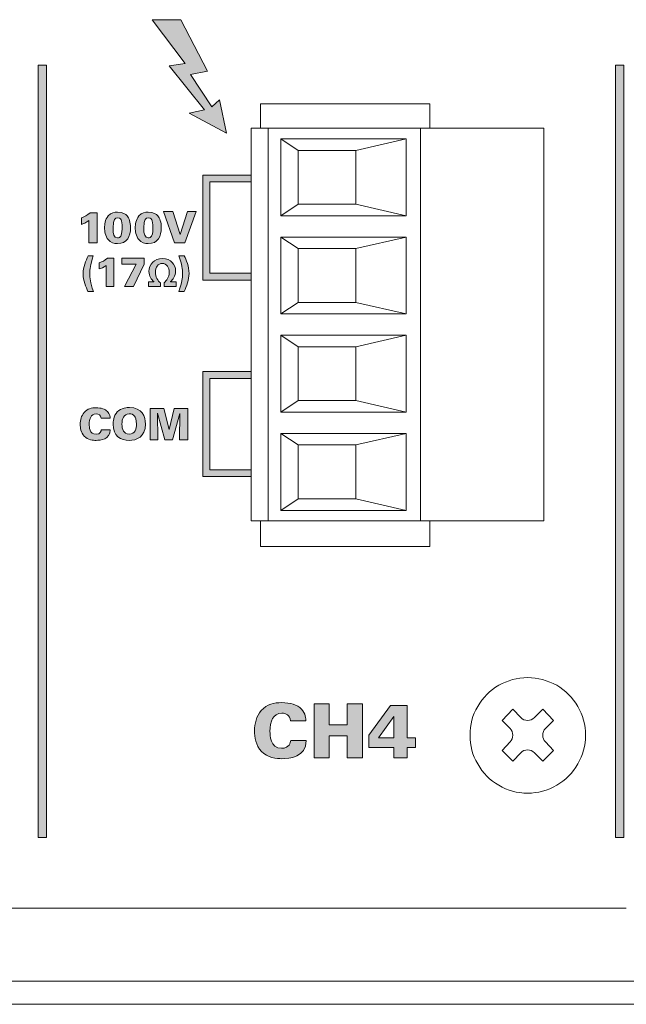
# Model space of a CAD drawing. Units: millimetres. Extents: x 0 to 482, y 0 to 238.
# Drawn here: x 70 to 102, y 0 to 51 of the extents above; entities that cross this region are included whole.
import ezdxf

# ---------------------------------------------------------------- set-up
doc = ezdxf.new("R2010")
doc.units = ezdxf.units.MM
doc.layers.add('Visible (ISO)', color=7, linetype='Continuous', lineweight=15)

msp = doc.modelspace()

# ---------------------------------------------------------------- hatches: boundary and pattern name
at = {"layer": 'Visible (ISO)', "true_color": 0xbbbaba}
h = msp.add_hatch(color=9, dxfattribs=at)
h.dxf.hatch_style = 1
h.paths.add_polyline_path([(78.788, 48.968), (77.068, 51.244), (78.559, 51.244), (79.953, 48.575), (79.074, 48.393), (80.17, 46.715), (80.567, 47.078), (80.931, 45.354), (79.004, 46.386), (79.8, 46.564), (77.955, 48.848)])
h = msp.add_hatch(color=9, dxfattribs=at)
h.dxf.hatch_style = 1
h.paths.add_polyline_path([(71.58, 48.888), (71.15, 48.888), (71.15, 8.759), (71.58, 8.759)])
h = msp.add_hatch(color=9, dxfattribs=at)
h.dxf.hatch_style = 1
h.paths.add_polyline_path([(101.58, 48.888), (101.15, 48.888), (101.15, 8.759), (101.58, 8.759)])
h = msp.add_hatch(color=9, dxfattribs=at)
h.dxf.hatch_style = 1
h.paths.add_polyline_path([(79.713, 37.717), (82.222, 37.717), (82.222, 38.07), (80.066, 38.07), (80.066, 42.817), (82.222, 42.817), (82.222, 43.17), (79.713, 43.17)])
h = msp.add_hatch(color=9, dxfattribs=at)
h.dxf.hatch_style = 1
edge = h.paths.add_edge_path()
edge.add_spline(control_points=[(73.396, 40.613), (73.396, 40.613), (73.396, 40.96), (73.396, 40.96)], knot_values=[1, 1, 1, 1, 2, 2, 2, 2], degree=3, periodic=0)
edge.add_spline(control_points=[(73.396, 40.96), (73.576, 41.017), (73.68, 41.066), (73.847, 41.211)], knot_values=[2, 2, 2, 2, 3, 3, 3, 3], degree=3, periodic=0)
edge.add_spline(control_points=[(73.847, 41.211), (73.847, 41.211), (74.212, 41.211), (74.212, 41.211)], knot_values=[3, 3, 3, 3, 4, 4, 4, 4], degree=3, periodic=0)
edge.add_spline(control_points=[(74.212, 41.211), (74.212, 41.211), (74.212, 39.645), (74.212, 39.645)], knot_values=[4, 4, 4, 4, 5, 5, 5, 5], degree=3, periodic=0)
edge.add_spline(control_points=[(74.212, 39.645), (74.212, 39.645), (73.777, 39.645), (73.777, 39.645)], knot_values=[5, 5, 5, 5, 6, 6, 6, 6], degree=3, periodic=0)
edge.add_spline(control_points=[(73.777, 39.645), (73.777, 39.645), (73.777, 40.807), (73.777, 40.807)], knot_values=[6, 6, 6, 6, 7, 7, 7, 7], degree=3, periodic=0)
edge.add_spline(control_points=[(73.777, 40.807), (73.657, 40.707), (73.47, 40.633), (73.396, 40.613)], knot_values=[0, 0, 0, 0, 1, 1, 1, 1], degree=3, periodic=0)
h = msp.add_hatch(color=9, dxfattribs=at)
h.dxf.hatch_style = 1
edge = h.paths.add_edge_path(flags=16)
edge.add_spline(control_points=[(75.477, 40.796), (75.461, 40.852), (75.425, 40.956), (75.28, 40.956), (75.154, 40.956), (75.043, 40.902), (75.043, 40.428), (75.043, 40.094), (75.089, 39.911), (75.274, 39.911)], knot_values=[3, 3, 3, 3, 4, 4, 4, 5, 5, 5, 6, 6, 6, 6], degree=3, periodic=0)
edge.add_spline(control_points=[(75.274, 39.911), (75.343, 39.911), (75.414, 39.945), (75.448, 40.004)], knot_values=[0, 0, 0, 0, 1, 1, 1, 1], degree=3, periodic=0)
edge.add_spline(control_points=[(75.448, 40.004), (75.515, 40.126), (75.515, 40.385), (75.515, 40.419), (75.515, 40.498), (75.508, 40.68), (75.477, 40.796)], knot_values=[1, 1, 1, 1, 2, 2, 2, 3, 3, 3, 3], degree=3, periodic=0)
edge = h.paths.add_edge_path()
edge.add_spline(control_points=[(74.798, 39.803), (74.626, 39.999), (74.601, 40.279), (74.601, 40.435), (74.601, 40.583), (74.626, 40.859), (74.788, 41.053)], knot_values=[5, 5, 5, 5, 6, 6, 6, 7, 7, 7, 7], degree=3, periodic=0)
edge.add_spline(control_points=[(74.788, 41.053), (74.926, 41.22), (75.127, 41.254), (75.269, 41.254), (75.567, 41.254), (75.7, 41.137), (75.768, 41.051)], knot_values=[0, 0, 0, 0, 1, 1, 1, 2, 2, 2, 2], degree=3, periodic=0)
edge.add_spline(control_points=[(75.768, 41.051), (75.872, 40.926), (75.953, 40.749), (75.953, 40.437), (75.953, 39.988), (75.777, 39.613), (75.276, 39.613), (75.095, 39.613), (74.915, 39.668), (74.798, 39.803)], knot_values=[2, 2, 2, 2, 3, 3, 3, 4, 4, 4, 5, 5, 5, 5], degree=3, periodic=0)
h = msp.add_hatch(color=9, dxfattribs=at)
h.dxf.hatch_style = 1
edge = h.paths.add_edge_path(flags=16)
edge.add_spline(control_points=[(77.073, 40.796), (77.057, 40.852), (77.021, 40.956), (76.877, 40.956), (76.75, 40.956), (76.64, 40.902), (76.64, 40.428), (76.64, 40.094), (76.685, 39.911), (76.87, 39.911)], knot_values=[3, 3, 3, 3, 4, 4, 4, 5, 5, 5, 6, 6, 6, 6], degree=3, periodic=0)
edge.add_spline(control_points=[(76.87, 39.911), (76.94, 39.911), (77.01, 39.945), (77.044, 40.004)], knot_values=[0, 0, 0, 0, 1, 1, 1, 1], degree=3, periodic=0)
edge.add_spline(control_points=[(77.044, 40.004), (77.112, 40.126), (77.112, 40.385), (77.112, 40.419), (77.112, 40.498), (77.105, 40.68), (77.073, 40.796)], knot_values=[1, 1, 1, 1, 2, 2, 2, 3, 3, 3, 3], degree=3, periodic=0)
edge = h.paths.add_edge_path()
edge.add_spline(control_points=[(76.394, 39.803), (76.223, 39.999), (76.198, 40.279), (76.198, 40.435), (76.198, 40.583), (76.223, 40.859), (76.385, 41.053)], knot_values=[5, 5, 5, 5, 6, 6, 6, 7, 7, 7, 7], degree=3, periodic=0)
edge.add_spline(control_points=[(76.385, 41.053), (76.523, 41.22), (76.723, 41.254), (76.866, 41.254), (77.163, 41.254), (77.296, 41.137), (77.364, 41.051)], knot_values=[0, 0, 0, 0, 1, 1, 1, 2, 2, 2, 2], degree=3, periodic=0)
edge.add_spline(control_points=[(77.364, 41.051), (77.468, 40.926), (77.549, 40.749), (77.549, 40.437), (77.549, 39.988), (77.373, 39.613), (76.872, 39.613), (76.692, 39.613), (76.511, 39.668), (76.394, 39.803)], knot_values=[2, 2, 2, 2, 3, 3, 3, 4, 4, 4, 5, 5, 5, 5], degree=3, periodic=0)
h = msp.add_hatch(color=9, dxfattribs=at)
h.dxf.hatch_style = 1
h.paths.add_polyline_path([(78.232, 39.645), (77.656, 41.274), (78.155, 41.274), (78.525, 40.094), (78.915, 41.274), (79.364, 41.274), (78.771, 39.645)])
h = msp.add_hatch(color=9, dxfattribs=at)
h.dxf.hatch_style = 1
edge = h.paths.add_edge_path()
edge.add_spline(control_points=[(73.741, 38.981), (73.741, 38.981), (74.016, 38.981), (74.016, 38.981)], knot_values=[5, 5, 5, 5, 6, 6, 6, 6], degree=3, periodic=0)
edge.add_spline(control_points=[(74.016, 38.981), (73.863, 38.467), (73.83, 38.306), (73.83, 38.059), (73.83, 37.822), (73.859, 37.602), (74.018, 37.13)], knot_values=[0, 0, 0, 0, 1, 1, 1, 2, 2, 2, 2], degree=3, periodic=0)
edge.add_spline(control_points=[(74.018, 37.13), (74.018, 37.13), (73.738, 37.13), (73.738, 37.13)], knot_values=[2, 2, 2, 2, 3, 3, 3, 3], degree=3, periodic=0)
edge.add_spline(control_points=[(73.738, 37.13), (73.639, 37.348), (73.489, 37.682), (73.489, 38.048), (73.489, 38.384), (73.633, 38.727), (73.741, 38.981)], knot_values=[3, 3, 3, 3, 4, 4, 4, 5, 5, 5, 5], degree=3, periodic=0)
h = msp.add_hatch(color=9, dxfattribs=at)
h.dxf.hatch_style = 1
edge = h.paths.add_edge_path()
edge.add_spline(control_points=[(78.74, 37.13), (78.74, 37.13), (78.465, 37.13), (78.465, 37.13)], knot_values=[5, 5, 5, 5, 6, 6, 6, 6], degree=3, periodic=0)
edge.add_spline(control_points=[(78.465, 37.13), (78.618, 37.644), (78.651, 37.807), (78.651, 38.054), (78.651, 38.291), (78.622, 38.511), (78.463, 38.981)], knot_values=[0, 0, 0, 0, 1, 1, 1, 2, 2, 2, 2], degree=3, periodic=0)
edge.add_spline(control_points=[(78.463, 38.981), (78.463, 38.981), (78.742, 38.981), (78.742, 38.981)], knot_values=[2, 2, 2, 2, 3, 3, 3, 3], degree=3, periodic=0)
edge.add_spline(control_points=[(78.742, 38.981), (78.842, 38.765), (78.992, 38.431), (78.992, 38.065), (78.992, 37.729), (78.848, 37.386), (78.74, 37.13)], knot_values=[3, 3, 3, 3, 4, 4, 4, 5, 5, 5, 5], degree=3, periodic=0)
h = msp.add_hatch(color=9, dxfattribs=at)
h.dxf.hatch_style = 1
edge = h.paths.add_edge_path()
edge.add_spline(control_points=[(74.68, 37.388), (74.68, 37.388), (74.68, 38.477), (74.68, 38.477)], knot_values=[6, 6, 6, 6, 7, 7, 7, 7], degree=3, periodic=0)
edge.add_spline(control_points=[(74.68, 38.477), (74.568, 38.384), (74.393, 38.315), (74.323, 38.295)], knot_values=[0, 0, 0, 0, 1, 1, 1, 1], degree=3, periodic=0)
edge.add_spline(control_points=[(74.323, 38.295), (74.323, 38.295), (74.323, 38.621), (74.323, 38.621)], knot_values=[1, 1, 1, 1, 2, 2, 2, 2], degree=3, periodic=0)
edge.add_spline(control_points=[(74.323, 38.621), (74.492, 38.674), (74.589, 38.721), (74.746, 38.856)], knot_values=[2, 2, 2, 2, 3, 3, 3, 3], degree=3, periodic=0)
edge.add_spline(control_points=[(74.746, 38.856), (74.746, 38.856), (75.089, 38.856), (75.089, 38.856)], knot_values=[3, 3, 3, 3, 4, 4, 4, 4], degree=3, periodic=0)
edge.add_spline(control_points=[(75.089, 38.856), (75.089, 38.856), (75.089, 37.388), (75.089, 37.388)], knot_values=[4, 4, 4, 4, 5, 5, 5, 5], degree=3, periodic=0)
edge.add_spline(control_points=[(75.089, 37.388), (75.089, 37.388), (74.68, 37.388), (74.68, 37.388)], knot_values=[5, 5, 5, 5, 6, 6, 6, 6], degree=3, periodic=0)
h = msp.add_hatch(color=9, dxfattribs=at)
h.dxf.hatch_style = 1
h.paths.add_polyline_path([(75.498, 38.551), (75.498, 38.85), (76.663, 38.85), (76.663, 38.553), (76.111, 37.388), (75.639, 37.388), (76.247, 38.551)])
h = msp.add_hatch(color=9, dxfattribs=at)
h.dxf.hatch_style = 1
edge = h.paths.add_edge_path()
edge.add_spline(control_points=[(77.512, 37.388), (77.512, 37.388), (76.88, 37.388), (76.88, 37.388)], knot_values=[17, 17, 17, 17, 18, 18, 18, 18], degree=3, periodic=0)
edge.add_spline(control_points=[(76.88, 37.388), (76.88, 37.388), (76.88, 37.631), (76.88, 37.631)], knot_values=[0, 0, 0, 0, 1, 1, 1, 1], degree=3, periodic=0)
edge.add_spline(control_points=[(76.88, 37.631), (76.88, 37.631), (77.161, 37.631), (77.161, 37.631)], knot_values=[1, 1, 1, 1, 2, 2, 2, 2], degree=3, periodic=0)
edge.add_spline(control_points=[(77.161, 37.631), (77.161, 37.631), (77.161, 37.64), (77.161, 37.64)], knot_values=[2, 2, 2, 2, 3, 3, 3, 3], degree=3, periodic=0)
edge.add_spline(control_points=[(77.161, 37.64), (77.041, 37.735), (76.905, 37.917), (76.905, 38.169), (76.905, 38.539), (77.193, 38.837), (77.612, 38.837), (78.05, 38.837), (78.291, 38.524), (78.291, 38.192), (78.291, 37.917), (78.145, 37.737), (78.033, 37.64)], knot_values=[3, 3, 3, 3, 4, 4, 4, 5, 5, 5, 6, 6, 6, 7, 7, 7, 7], degree=3, periodic=0)
edge.add_spline(control_points=[(78.033, 37.64), (78.033, 37.64), (78.033, 37.631), (78.033, 37.631)], knot_values=[7, 7, 7, 7, 8, 8, 8, 8], degree=3, periodic=0)
edge.add_spline(control_points=[(78.033, 37.631), (78.033, 37.631), (78.318, 37.631), (78.318, 37.631)], knot_values=[8, 8, 8, 8, 9, 9, 9, 9], degree=3, periodic=0)
edge.add_spline(control_points=[(78.318, 37.631), (78.318, 37.631), (78.318, 37.388), (78.318, 37.388)], knot_values=[9, 9, 9, 9, 10, 10, 10, 10], degree=3, periodic=0)
edge.add_spline(control_points=[(78.318, 37.388), (78.318, 37.388), (77.69, 37.388), (77.69, 37.388)], knot_values=[10, 10, 10, 10, 11, 11, 11, 11], degree=3, periodic=0)
edge.add_spline(control_points=[(77.69, 37.388), (77.69, 37.388), (77.69, 37.576), (77.69, 37.576)], knot_values=[11, 11, 11, 11, 12, 12, 12, 12], degree=3, periodic=0)
edge.add_spline(control_points=[(77.69, 37.576), (77.834, 37.686), (77.959, 37.868), (77.959, 38.128), (77.959, 38.369), (77.826, 38.581), (77.605, 38.581), (77.383, 38.581), (77.24, 38.378), (77.24, 38.128), (77.24, 37.896), (77.364, 37.669), (77.512, 37.576)], knot_values=[12, 12, 12, 12, 13, 13, 13, 14, 14, 14, 15, 15, 15, 16, 16, 16, 16], degree=3, periodic=0)
edge.add_spline(control_points=[(77.512, 37.576), (77.512, 37.576), (77.512, 37.388), (77.512, 37.388)], knot_values=[16, 16, 16, 16, 17, 17, 17, 17], degree=3, periodic=0)
h = msp.add_hatch(color=9, dxfattribs=at)
h.dxf.hatch_style = 1
h.paths.add_polyline_path([(79.713, 27.517), (82.222, 27.517), (82.222, 27.87), (80.066, 27.87), (80.066, 32.613), (82.222, 32.613), (82.222, 32.966), (79.713, 32.966)])
h = msp.add_hatch(color=9, dxfattribs=at)
h.dxf.hatch_style = 1
edge = h.paths.add_edge_path()
edge.add_spline(control_points=[(74.891, 30.54), (74.891, 30.54), (74.426, 30.54), (74.426, 30.54)], knot_values=[12, 12, 12, 12, 13, 13, 13, 13], degree=3, periodic=0)
edge.add_spline(control_points=[(74.426, 30.54), (74.406, 30.706), (74.29, 30.766), (74.162, 30.766), (73.889, 30.766), (73.805, 30.515), (73.805, 30.218), (73.805, 30.119), (73.808, 29.708), (74.157, 29.708), (74.397, 29.708), (74.421, 29.881), (74.431, 29.945)], knot_values=[0, 0, 0, 0, 1, 1, 1, 2, 2, 2, 3, 3, 3, 4, 4, 4, 4], degree=3, periodic=0)
edge.add_spline(control_points=[(74.431, 29.945), (74.431, 29.945), (74.9, 29.945), (74.9, 29.945)], knot_values=[4, 4, 4, 4, 5, 5, 5, 5], degree=3, periodic=0)
edge.add_spline(control_points=[(74.9, 29.945), (74.898, 29.435), (74.379, 29.392), (74.166, 29.392), (74.009, 29.392), (73.729, 29.418), (73.548, 29.609)], knot_values=[5, 5, 5, 5, 6, 6, 6, 7, 7, 7, 7], degree=3, periodic=0)
edge.add_spline(control_points=[(73.548, 29.609), (73.37, 29.798), (73.338, 30.058), (73.338, 30.227), (73.338, 30.45), (73.39, 30.673), (73.544, 30.847)], knot_values=[7, 7, 7, 7, 8, 8, 8, 9, 9, 9, 9], degree=3, periodic=0)
edge.add_spline(control_points=[(73.544, 30.847), (73.711, 31.036), (73.925, 31.086), (74.162, 31.086), (74.426, 31.086), (74.627, 31.023), (74.755, 30.887)], knot_values=[9, 9, 9, 9, 10, 10, 10, 11, 11, 11, 11], degree=3, periodic=0)
edge.add_spline(control_points=[(74.755, 30.887), (74.886, 30.748), (74.889, 30.601), (74.891, 30.54)], knot_values=[11, 11, 11, 11, 12, 12, 12, 12], degree=3, periodic=0)
h = msp.add_hatch(color=9, dxfattribs=at)
h.dxf.hatch_style = 1
edge = h.paths.add_edge_path()
edge.add_spline(control_points=[(75.264, 30.872), (75.47, 31.08), (75.781, 31.098), (75.901, 31.098), (76.55, 31.098), (76.727, 30.63), (76.727, 30.234), (76.727, 29.584), (76.266, 29.385), (75.878, 29.385), (75.445, 29.385), (75.041, 29.624), (75.041, 30.232), (75.041, 30.339), (75.059, 30.664), (75.264, 30.872)], knot_values=[0, 0, 0, 0, 1, 1, 1, 2, 2, 2, 3, 3, 3, 4, 4, 4, 5, 5, 5, 5], degree=3, periodic=0)
edge = h.paths.add_edge_path(flags=16)
edge.add_spline(control_points=[(76.156, 30.653), (76.09, 30.743), (75.984, 30.77), (75.885, 30.77), (75.587, 30.77), (75.506, 30.513), (75.506, 30.234), (75.506, 29.974), (75.582, 29.716), (75.882, 29.716)], knot_values=[2, 2, 2, 2, 3, 3, 3, 4, 4, 4, 5, 5, 5, 5], degree=3, periodic=0)
edge.add_spline(control_points=[(75.882, 29.716), (76.205, 29.716), (76.259, 30.014), (76.259, 30.24), (76.259, 30.469), (76.205, 30.581), (76.156, 30.653)], knot_values=[0, 0, 0, 0, 1, 1, 1, 2, 2, 2, 2], degree=3, periodic=0)
h = msp.add_hatch(color=9, dxfattribs=at)
h.dxf.hatch_style = 1
h.paths.add_polyline_path([(76.974, 29.423), (76.974, 31.053), (77.684, 31.053), (77.955, 29.949), (78.212, 31.053), (78.921, 31.055), (78.923, 29.423), (78.497, 29.423), (78.517, 30.791), (78.131, 29.423), (77.725, 29.423), (77.352, 30.802), (77.364, 29.423)])
h = msp.add_hatch(color=9, dxfattribs=at)
h.dxf.hatch_style = 1
edge = h.paths.add_edge_path()
edge.add_spline(control_points=[(85.063, 14.832), (85.063, 14.832), (84.263, 14.832), (84.263, 14.832)], knot_values=[12, 12, 12, 12, 13, 13, 13, 13], degree=3, periodic=0)
edge.add_spline(control_points=[(84.263, 14.832), (84.229, 15.115), (84.031, 15.22), (83.809, 15.22), (83.34, 15.22), (83.196, 14.79), (83.196, 14.277), (83.196, 14.106), (83.2, 13.4), (83.802, 13.4), (84.213, 13.4), (84.256, 13.699), (84.271, 13.807)], knot_values=[0, 0, 0, 0, 1, 1, 1, 2, 2, 2, 3, 3, 3, 4, 4, 4, 4], degree=3, periodic=0)
edge.add_spline(control_points=[(84.271, 13.807), (84.271, 13.807), (85.078, 13.807), (85.078, 13.807)], knot_values=[4, 4, 4, 4, 5, 5, 5, 5], degree=3, periodic=0)
edge.add_spline(control_points=[(85.078, 13.807), (85.075, 12.93), (84.182, 12.857), (83.817, 12.857), (83.545, 12.857), (83.064, 12.903), (82.754, 13.229)], knot_values=[5, 5, 5, 5, 6, 6, 6, 7, 7, 7, 7], degree=3, periodic=0)
edge.add_spline(control_points=[(82.754, 13.229), (82.447, 13.555), (82.393, 14.002), (82.393, 14.293), (82.393, 14.677), (82.482, 15.061), (82.746, 15.36)], knot_values=[7, 7, 7, 7, 8, 8, 8, 9, 9, 9, 9], degree=3, periodic=0)
edge.add_spline(control_points=[(82.746, 15.36), (83.033, 15.686), (83.402, 15.771), (83.809, 15.771), (84.263, 15.771), (84.609, 15.663), (84.83, 15.43)], knot_values=[9, 9, 9, 9, 10, 10, 10, 11, 11, 11, 11], degree=3, periodic=0)
edge.add_spline(control_points=[(84.83, 15.43), (85.055, 15.189), (85.059, 14.937), (85.063, 14.832)], knot_values=[11, 11, 11, 11, 12, 12, 12, 12], degree=3, periodic=0)
h = msp.add_hatch(color=9, dxfattribs=at)
h.dxf.hatch_style = 1
h.paths.add_polyline_path([(85.493, 12.911), (85.493, 15.713), (86.277, 15.713), (86.277, 14.619), (87.213, 14.619), (87.213, 15.713), (88.001, 15.713), (88.001, 12.911), (87.213, 12.911), (87.213, 14.044), (86.273, 14.044), (86.273, 12.911)])
h = msp.add_hatch(color=9, dxfattribs=at)
h.dxf.hatch_style = 1
h.paths.add_polyline_path([(89.626, 12.911), (89.626, 13.447), (88.326, 13.447), (88.326, 14.079), (89.463, 15.616), (90.325, 15.616), (90.325, 13.939), (90.76, 13.939), (90.76, 13.447), (90.325, 13.447), (90.325, 12.911)])
h.paths.add_polyline_path([(88.827, 13.939), (89.638, 13.939), (89.638, 15.046)], flags=16)

# ---------------------------------------------------------------- linework, layer by layer
at = {"layer": 'Visible (ISO)'}
for p, q in [((77.068, 51.244), (78.559, 51.244)), ((78.788, 48.968), (77.068, 51.244)), ((78.559, 51.244), (79.953, 48.575)), ((71.15, 48.888), (71.15, 8.759)), ((71.58, 48.888), (71.15, 48.888)), ((71.58, 8.759), (71.58, 48.888)), ((77.955, 48.848), (78.788, 48.968)), ((79.8, 46.564), (77.955, 48.848)), ((101.15, 48.888), (101.15, 8.759)), ((101.58, 48.888), (101.15, 48.888)), ((101.58, 8.759), (101.58, 48.888)), ((79.953, 48.575), (79.074, 48.393)), ((79.074, 48.393), (80.17, 46.715)), ((80.17, 46.715), (80.567, 47.078)), ((80.567, 47.078), (80.931, 45.354)), ((79.004, 46.386), (79.8, 46.564)), ((82.699, 45.607), (82.699, 46.874)), ((82.699, 46.874), (91.494, 46.874)), ((91.494, 46.874), (91.494, 45.607)), ((80.931, 45.354), (79.004, 46.386)), ((82.222, 25.206), (82.222, 45.607)), ((82.222, 45.607), (97.422, 45.607)), ((82.222, 25.206), (82.222, 45.607)), ((82.222, 45.607), (97.422, 45.607)), ((83.108, 25.206), (83.108, 45.607)), ((83.108, 45.607), (91.015, 45.607)), ((91.015, 45.607), (91.015, 25.206)), ((97.422, 45.607), (97.422, 25.206)), ((97.422, 45.607), (97.422, 25.206)), ((84.66, 44.456), (83.763, 45.056)), ((83.763, 45.056), (90.263, 45.056)), ((83.763, 45.056), (84.66, 44.456)), ((83.763, 41.056), (83.763, 45.056)), ((83.763, 41.056), (83.763, 45.056)), ((83.763, 45.056), (90.263, 45.056)), ((90.263, 45.056), (87.66, 44.456)), ((90.263, 45.056), (87.66, 44.456)), ((90.263, 41.056), (90.263, 45.056)), ((90.263, 45.056), (90.263, 41.056)), ((87.66, 44.456), (84.66, 44.456)), ((84.66, 44.456), (84.66, 41.656)), ((84.66, 41.656), (84.66, 44.456)), ((84.66, 44.456), (87.66, 44.456)), ((87.66, 44.456), (87.66, 41.656)), ((87.66, 44.456), (87.66, 41.656)), ((82.222, 43.17), (79.713, 43.17)), ((79.713, 43.17), (79.713, 37.717)), ((82.222, 42.817), (82.222, 43.17)), ((80.066, 38.07), (80.066, 42.817)), ((80.066, 42.817), (82.222, 42.817)), ((84.66, 41.656), (83.763, 41.056)), ((83.763, 41.056), (84.66, 41.656)), ((84.66, 41.656), (87.66, 41.656)), ((87.66, 41.656), (84.66, 41.656)), ((87.66, 41.656), (90.263, 41.056)), ((87.66, 41.656), (90.263, 41.056)), ((77.656, 41.274), (78.155, 41.274)), ((78.232, 39.645), (77.656, 41.274)), ((78.155, 41.274), (78.525, 40.094)), ((78.525, 40.094), (78.915, 41.274)), ((79.364, 41.274), (78.771, 39.645)), ((78.915, 41.274), (79.364, 41.274)), ((90.263, 41.056), (83.763, 41.056)), ((90.263, 41.056), (83.763, 41.056)), ((84.66, 39.356), (83.763, 39.956)), ((83.763, 39.956), (90.263, 39.956)), ((83.763, 39.956), (84.66, 39.356)), ((83.763, 35.957), (83.763, 39.956)), ((83.763, 35.957), (83.763, 39.956)), ((83.763, 39.956), (90.263, 39.956)), ((90.263, 39.956), (87.66, 39.356)), ((90.263, 39.956), (87.66, 39.356)), ((90.263, 35.957), (90.263, 39.956)), ((90.263, 39.956), (90.263, 35.957)), ((78.771, 39.645), (78.232, 39.645)), ((87.66, 39.356), (84.66, 39.356)), ((84.66, 39.356), (84.66, 36.556)), ((84.66, 36.556), (84.66, 39.356)), ((84.66, 39.356), (87.66, 39.356)), ((87.66, 39.356), (87.66, 36.556)), ((87.66, 39.356), (87.66, 36.556)), ((75.498, 38.85), (76.663, 38.85)), ((75.498, 38.551), (75.498, 38.85)), ((76.247, 38.551), (75.498, 38.551)), ((75.639, 37.388), (76.247, 38.551)), ((76.663, 38.553), (76.111, 37.388)), ((76.663, 38.85), (76.663, 38.553)), ((82.222, 38.07), (80.066, 38.07)), ((82.222, 37.717), (82.222, 38.07)), ((76.111, 37.388), (75.639, 37.388)), ((79.713, 37.717), (82.222, 37.717)), ((84.66, 36.556), (83.763, 35.957)), ((83.763, 35.957), (84.66, 36.556)), ((84.66, 36.556), (87.66, 36.556)), ((87.66, 36.556), (84.66, 36.556)), ((87.66, 36.556), (90.263, 35.957)), ((87.66, 36.556), (90.263, 35.957)), ((90.263, 35.957), (83.763, 35.957)), ((90.263, 35.957), (83.763, 35.957)), ((84.66, 34.256), (83.763, 34.856)), ((83.763, 34.856), (90.263, 34.856)), ((83.763, 34.856), (84.66, 34.256)), ((83.763, 30.856), (83.763, 34.856)), ((83.763, 30.856), (83.763, 34.856)), ((83.763, 34.856), (90.263, 34.856)), ((90.263, 34.856), (87.66, 34.256)), ((90.263, 34.856), (87.66, 34.256)), ((90.263, 30.856), (90.263, 34.856)), ((90.263, 34.856), (90.263, 30.856)), ((87.66, 34.256), (84.66, 34.256)), ((84.66, 34.256), (84.66, 31.456)), ((84.66, 31.456), (84.66, 34.256)), ((84.66, 34.256), (87.66, 34.256)), ((87.66, 34.256), (87.66, 31.456)), ((87.66, 34.256), (87.66, 31.456)), ((82.222, 32.966), (79.713, 32.966)), ((79.713, 32.966), (79.713, 27.517)), ((82.222, 32.613), (82.222, 32.966)), ((80.066, 27.87), (80.066, 32.613)), ((80.066, 32.613), (82.222, 32.613)), ((84.66, 31.456), (83.763, 30.856)), ((83.763, 30.856), (84.66, 31.456)), ((84.66, 31.456), (87.66, 31.456)), ((87.66, 31.456), (84.66, 31.456)), ((87.66, 31.456), (90.263, 30.856)), ((87.66, 31.456), (90.263, 30.856)), ((76.974, 31.053), (77.684, 31.053)), ((76.974, 29.423), (76.974, 31.053)), ((77.725, 29.423), (77.352, 30.802)), ((77.352, 30.802), (77.364, 29.423)), ((77.684, 31.053), (77.955, 29.949)), ((77.955, 29.949), (78.212, 31.053)), ((78.517, 30.791), (78.131, 29.423)), ((78.212, 31.053), (78.921, 31.055)), ((78.497, 29.423), (78.517, 30.791)), ((78.921, 31.055), (78.923, 29.423)), ((90.263, 30.856), (83.763, 30.856)), ((90.263, 30.856), (83.763, 30.856)), ((84.66, 29.156), (83.763, 29.757)), ((83.763, 29.757), (90.263, 29.757)), ((83.763, 29.757), (84.66, 29.156)), ((83.763, 25.756), (83.763, 29.757)), ((83.763, 25.756), (83.763, 29.757)), ((83.763, 29.757), (90.263, 29.757)), ((90.263, 29.757), (87.66, 29.156)), ((90.263, 29.757), (87.66, 29.156)), ((90.263, 25.756), (90.263, 29.757)), ((90.263, 29.757), (90.263, 25.756)), ((77.364, 29.423), (76.974, 29.423)), ((78.131, 29.423), (77.725, 29.423)), ((78.923, 29.423), (78.497, 29.423)), ((87.66, 29.156), (84.66, 29.156)), ((84.66, 29.156), (84.66, 26.356)), ((84.66, 26.356), (84.66, 29.156)), ((84.66, 29.156), (87.66, 29.156)), ((87.66, 29.156), (87.66, 26.356)), ((87.66, 29.156), (87.66, 26.356)), ((82.222, 27.87), (80.066, 27.87)), ((82.222, 27.517), (82.222, 27.87)), ((79.713, 27.517), (82.222, 27.517)), ((84.66, 26.356), (83.763, 25.756)), ((83.763, 25.756), (84.66, 26.356)), ((84.66, 26.356), (87.66, 26.356)), ((87.66, 26.356), (84.66, 26.356)), ((87.66, 26.356), (90.263, 25.756)), ((87.66, 26.356), (90.263, 25.756)), ((90.263, 25.756), (83.763, 25.756)), ((90.263, 25.756), (83.763, 25.756)), ((97.422, 25.206), (82.222, 25.206)), ((97.422, 25.206), (82.222, 25.206)), ((82.699, 23.888), (82.699, 25.206)), ((91.015, 25.206), (83.108, 25.206)), ((91.494, 25.206), (91.494, 23.888)), ((91.494, 23.888), (82.699, 23.888)), ((85.493, 15.713), (86.277, 15.713)), ((85.493, 12.911), (85.493, 15.713)), ((86.277, 15.713), (86.277, 14.619)), ((87.213, 14.619), (87.213, 15.713)), ((87.213, 15.713), (88.001, 15.713)), ((88.001, 15.713), (88.001, 12.911)), ((88.326, 14.079), (89.463, 15.616)), ((89.463, 15.616), (90.325, 15.616)), ((90.325, 15.616), (90.325, 13.939)), ((89.638, 15.046), (88.827, 13.939)), ((89.638, 13.939), (89.638, 15.046)), ((86.277, 14.619), (87.213, 14.619)), ((87.213, 14.044), (86.273, 14.044)), ((86.273, 14.044), (86.273, 12.911)), ((87.213, 12.911), (87.213, 14.044)), ((88.326, 13.447), (88.326, 14.079)), ((88.827, 13.939), (89.638, 13.939)), ((90.325, 13.939), (90.76, 13.939)), ((90.76, 13.939), (90.76, 13.447)), ((89.626, 13.447), (88.326, 13.447)), ((89.626, 12.911), (89.626, 13.447)), ((90.76, 13.447), (90.325, 13.447)), ((90.325, 13.447), (90.325, 12.911)), ((86.273, 12.911), (85.493, 12.911)), ((88.001, 12.911), (87.213, 12.911)), ((90.325, 12.911), (89.626, 12.911)), ((71.15, 8.759), (71.58, 8.759)), ((101.15, 8.759), (101.58, 8.759)), ((36.59, 5.1), (101.71, 5.1)), ((26.65, 1.3), (455.65, 1.3)), ((455.65, 0.1), (26.65, 0.1))]:
    msp.add_line(p, q, dxfattribs=at)
for points in [[(73.396, 40.96), (73.576, 41.017), (73.68, 41.066), (73.847, 41.211)], [(73.396, 40.613), (73.396, 40.613), (73.396, 40.96), (73.396, 40.96)], [(73.847, 41.211), (73.847, 41.211), (74.212, 41.211), (74.212, 41.211)], [(74.212, 41.211), (74.212, 41.211), (74.212, 39.645), (74.212, 39.645)], [(73.777, 40.807), (73.657, 40.707), (73.47, 40.633), (73.396, 40.613)], [(73.777, 39.645), (73.777, 39.645), (73.777, 40.807), (73.777, 40.807)], [(75.274, 39.911), (75.343, 39.911), (75.414, 39.945), (75.448, 40.004)], [(76.87, 39.911), (76.94, 39.911), (77.01, 39.945), (77.044, 40.004)], [(74.212, 39.645), (74.212, 39.645), (73.777, 39.645), (73.777, 39.645)], [(73.741, 38.981), (73.741, 38.981), (74.016, 38.981), (74.016, 38.981)], [(78.463, 38.981), (78.463, 38.981), (78.742, 38.981), (78.742, 38.981)], [(74.323, 38.621), (74.492, 38.674), (74.589, 38.721), (74.746, 38.856)], [(74.323, 38.295), (74.323, 38.295), (74.323, 38.621), (74.323, 38.621)], [(74.68, 38.477), (74.568, 38.384), (74.393, 38.315), (74.323, 38.295)], [(74.68, 37.388), (74.68, 37.388), (74.68, 38.477), (74.68, 38.477)], [(74.746, 38.856), (74.746, 38.856), (75.089, 38.856), (75.089, 38.856)], [(75.089, 38.856), (75.089, 38.856), (75.089, 37.388), (75.089, 37.388)], [(75.089, 37.388), (75.089, 37.388), (74.68, 37.388), (74.68, 37.388)], [(76.88, 37.388), (76.88, 37.388), (76.88, 37.631), (76.88, 37.631)], [(76.88, 37.631), (76.88, 37.631), (77.161, 37.631), (77.161, 37.631)], [(77.512, 37.388), (77.512, 37.388), (76.88, 37.388), (76.88, 37.388)], [(77.161, 37.631), (77.161, 37.631), (77.161, 37.64), (77.161, 37.64)], [(77.512, 37.576), (77.512, 37.576), (77.512, 37.388), (77.512, 37.388)], [(77.69, 37.388), (77.69, 37.388), (77.69, 37.576), (77.69, 37.576)], [(78.318, 37.388), (78.318, 37.388), (77.69, 37.388), (77.69, 37.388)], [(78.033, 37.64), (78.033, 37.64), (78.033, 37.631), (78.033, 37.631)], [(78.033, 37.631), (78.033, 37.631), (78.318, 37.631), (78.318, 37.631)], [(78.318, 37.631), (78.318, 37.631), (78.318, 37.388), (78.318, 37.388)], [(74.018, 37.13), (74.018, 37.13), (73.738, 37.13), (73.738, 37.13)], [(78.74, 37.13), (78.74, 37.13), (78.465, 37.13), (78.465, 37.13)], [(74.755, 30.887), (74.886, 30.748), (74.889, 30.601), (74.891, 30.54)], [(74.891, 30.54), (74.891, 30.54), (74.426, 30.54), (74.426, 30.54)], [(74.431, 29.945), (74.431, 29.945), (74.9, 29.945), (74.9, 29.945)], [(96.581, 17.067), (96.041, 17.067), (95.543, 16.921), (95.086, 16.673)], [(98.095, 16.673), (97.618, 16.921), (97.12, 17.067), (96.581, 17.067)], [(95.086, 16.673), (94.63, 16.403), (94.257, 16.029), (93.987, 15.572)], [(99.196, 15.572), (98.905, 16.029), (98.552, 16.403), (98.095, 16.673)], [(84.83, 15.43), (85.055, 15.189), (85.059, 14.937), (85.063, 14.832)], [(95.252, 14.846), (95.252, 14.846), (95.813, 15.427), (95.813, 15.427)], [(95.813, 15.427), (95.813, 15.427), (96.228, 14.991), (96.228, 14.991)], [(96.934, 14.991), (96.934, 14.991), (97.369, 15.427), (97.369, 15.427)], [(97.369, 15.427), (97.369, 15.427), (97.93, 14.846), (97.93, 14.846)], [(85.063, 14.832), (85.063, 14.832), (84.263, 14.832), (84.263, 14.832)], [(95.668, 14.431), (95.668, 14.431), (95.252, 14.846), (95.252, 14.846)], [(96.228, 14.991), (96.423, 14.797), (96.739, 14.797), (96.934, 14.991)], [(97.93, 14.846), (97.93, 14.846), (97.514, 14.431), (97.514, 14.431)], [(95.668, 13.726), (95.862, 13.921), (95.862, 14.236), (95.668, 14.431)], [(97.514, 14.431), (97.319, 14.236), (97.319, 13.921), (97.514, 13.726)], [(84.271, 13.807), (84.271, 13.807), (85.078, 13.807), (85.078, 13.807)], [(95.252, 13.29), (95.252, 13.29), (95.668, 13.726), (95.668, 13.726)], [(96.934, 13.166), (96.739, 13.361), (96.423, 13.361), (96.228, 13.166)], [(97.514, 13.726), (97.514, 13.726), (97.93, 13.29), (97.93, 13.29)], [(95.813, 12.729), (95.813, 12.729), (95.252, 13.29), (95.252, 13.29)], [(96.228, 13.166), (96.228, 13.166), (95.813, 12.729), (95.813, 12.729)], [(97.369, 12.729), (97.369, 12.729), (96.934, 13.166), (96.934, 13.166)], [(97.93, 13.29), (97.93, 13.29), (97.369, 12.729), (97.369, 12.729)], [(93.987, 12.584), (94.257, 12.107), (94.63, 11.734), (95.086, 11.484)], [(98.095, 11.484), (98.552, 11.734), (98.905, 12.107), (99.196, 12.584)]]:
    msp.add_open_spline(points, degree=3, dxfattribs=at)
for points, knots in [([(74.798, 39.803), (74.626, 39.999), (74.601, 40.279), (74.601, 40.435), (74.601, 40.583), (74.626, 40.859), (74.788, 41.053)], [5, 5, 5, 5, 6, 6, 6, 7, 7, 7, 7]), ([(74.788, 41.053), (74.926, 41.22), (75.127, 41.254), (75.269, 41.254), (75.567, 41.254), (75.7, 41.137), (75.768, 41.051)], [0, 0, 0, 0, 1, 1, 1, 2, 2, 2, 2]), ([(75.768, 41.051), (75.872, 40.926), (75.953, 40.749), (75.953, 40.437), (75.953, 39.988), (75.777, 39.613), (75.276, 39.613), (75.095, 39.613), (74.915, 39.668), (74.798, 39.803)], [2, 2, 2, 2, 3, 3, 3, 4, 4, 4, 5, 5, 5, 5]), ([(75.477, 40.796), (75.461, 40.852), (75.425, 40.956), (75.28, 40.956), (75.154, 40.956), (75.043, 40.902), (75.043, 40.428), (75.043, 40.094), (75.089, 39.911), (75.274, 39.911)], [3, 3, 3, 3, 4, 4, 4, 5, 5, 5, 6, 6, 6, 6]), ([(76.394, 39.803), (76.223, 39.999), (76.198, 40.279), (76.198, 40.435), (76.198, 40.583), (76.223, 40.859), (76.385, 41.053)], [5, 5, 5, 5, 6, 6, 6, 7, 7, 7, 7]), ([(76.385, 41.053), (76.523, 41.22), (76.723, 41.254), (76.866, 41.254), (77.163, 41.254), (77.296, 41.137), (77.364, 41.051)], [0, 0, 0, 0, 1, 1, 1, 2, 2, 2, 2]), ([(77.364, 41.051), (77.468, 40.926), (77.549, 40.749), (77.549, 40.437), (77.549, 39.988), (77.373, 39.613), (76.872, 39.613), (76.692, 39.613), (76.511, 39.668), (76.394, 39.803)], [2, 2, 2, 2, 3, 3, 3, 4, 4, 4, 5, 5, 5, 5]), ([(77.073, 40.796), (77.057, 40.852), (77.021, 40.956), (76.877, 40.956), (76.75, 40.956), (76.64, 40.902), (76.64, 40.428), (76.64, 40.094), (76.685, 39.911), (76.87, 39.911)], [3, 3, 3, 3, 4, 4, 4, 5, 5, 5, 6, 6, 6, 6]), ([(75.448, 40.004), (75.515, 40.126), (75.515, 40.385), (75.515, 40.419), (75.515, 40.498), (75.508, 40.68), (75.477, 40.796)], [1, 1, 1, 1, 2, 2, 2, 3, 3, 3, 3]), ([(77.044, 40.004), (77.112, 40.126), (77.112, 40.385), (77.112, 40.419), (77.112, 40.498), (77.105, 40.68), (77.073, 40.796)], [1, 1, 1, 1, 2, 2, 2, 3, 3, 3, 3]), ([(73.738, 37.13), (73.639, 37.348), (73.489, 37.682), (73.489, 38.048), (73.489, 38.384), (73.633, 38.727), (73.741, 38.981)], [3, 3, 3, 3, 4, 4, 4, 5, 5, 5, 5]), ([(74.016, 38.981), (73.863, 38.467), (73.83, 38.306), (73.83, 38.059), (73.83, 37.822), (73.859, 37.602), (74.018, 37.13)], [0, 0, 0, 0, 1, 1, 1, 2, 2, 2, 2]), ([(78.465, 37.13), (78.618, 37.644), (78.651, 37.807), (78.651, 38.054), (78.651, 38.291), (78.622, 38.511), (78.463, 38.981)], [0, 0, 0, 0, 1, 1, 1, 2, 2, 2, 2]), ([(78.742, 38.981), (78.842, 38.765), (78.992, 38.431), (78.992, 38.065), (78.992, 37.729), (78.848, 37.386), (78.74, 37.13)], [3, 3, 3, 3, 4, 4, 4, 5, 5, 5, 5]), ([(77.161, 37.64), (77.041, 37.735), (76.905, 37.917), (76.905, 38.169), (76.905, 38.539), (77.193, 38.837), (77.612, 38.837), (78.05, 38.837), (78.291, 38.524), (78.291, 38.192), (78.291, 37.917), (78.145, 37.737), (78.033, 37.64)], [3, 3, 3, 3, 4, 4, 4, 5, 5, 5, 6, 6, 6, 7, 7, 7, 7]), ([(77.69, 37.576), (77.834, 37.686), (77.959, 37.868), (77.959, 38.128), (77.959, 38.369), (77.826, 38.581), (77.605, 38.581), (77.383, 38.581), (77.24, 38.378), (77.24, 38.128), (77.24, 37.896), (77.364, 37.669), (77.512, 37.576)], [12, 12, 12, 12, 13, 13, 13, 14, 14, 14, 15, 15, 15, 16, 16, 16, 16]), ([(73.548, 29.609), (73.37, 29.798), (73.338, 30.058), (73.338, 30.227), (73.338, 30.45), (73.39, 30.673), (73.544, 30.847)], [7, 7, 7, 7, 8, 8, 8, 9, 9, 9, 9]), ([(73.544, 30.847), (73.711, 31.036), (73.925, 31.086), (74.162, 31.086), (74.426, 31.086), (74.627, 31.023), (74.755, 30.887)], [9, 9, 9, 9, 10, 10, 10, 11, 11, 11, 11]), ([(74.426, 30.54), (74.406, 30.706), (74.29, 30.766), (74.162, 30.766), (73.889, 30.766), (73.805, 30.515), (73.805, 30.218), (73.805, 30.119), (73.808, 29.708), (74.157, 29.708), (74.397, 29.708), (74.421, 29.881), (74.431, 29.945)], [0, 0, 0, 0, 1, 1, 1, 2, 2, 2, 3, 3, 3, 4, 4, 4, 4]), ([(75.264, 30.872), (75.47, 31.08), (75.781, 31.098), (75.901, 31.098), (76.55, 31.098), (76.727, 30.63), (76.727, 30.234), (76.727, 29.584), (76.266, 29.385), (75.878, 29.385), (75.445, 29.385), (75.041, 29.624), (75.041, 30.232), (75.041, 30.339), (75.059, 30.664), (75.264, 30.872)], [0, 0, 0, 0, 1, 1, 1, 2, 2, 2, 3, 3, 3, 4, 4, 4, 5, 5, 5, 5]), ([(76.156, 30.653), (76.09, 30.743), (75.984, 30.77), (75.885, 30.77), (75.587, 30.77), (75.506, 30.513), (75.506, 30.234), (75.506, 29.974), (75.582, 29.716), (75.882, 29.716)], [2, 2, 2, 2, 3, 3, 3, 4, 4, 4, 5, 5, 5, 5]), ([(75.882, 29.716), (76.205, 29.716), (76.259, 30.014), (76.259, 30.24), (76.259, 30.469), (76.205, 30.581), (76.156, 30.653)], [0, 0, 0, 0, 1, 1, 1, 2, 2, 2, 2]), ([(74.9, 29.945), (74.898, 29.435), (74.379, 29.392), (74.166, 29.392), (74.009, 29.392), (73.729, 29.418), (73.548, 29.609)], [5, 5, 5, 5, 6, 6, 6, 7, 7, 7, 7]), ([(82.754, 13.229), (82.447, 13.555), (82.393, 14.002), (82.393, 14.293), (82.393, 14.677), (82.482, 15.061), (82.746, 15.36)], [7, 7, 7, 7, 8, 8, 8, 9, 9, 9, 9]), ([(82.746, 15.36), (83.033, 15.686), (83.402, 15.771), (83.809, 15.771), (84.263, 15.771), (84.609, 15.663), (84.83, 15.43)], [9, 9, 9, 9, 10, 10, 10, 11, 11, 11, 11]), ([(93.987, 15.572), (93.717, 15.116), (93.593, 14.618), (93.593, 14.078), (93.593, 13.539), (93.717, 13.041), (93.987, 12.584)], [2, 2, 2, 2, 3, 3, 3, 4, 4, 4, 4]), ([(99.196, 12.584), (99.444, 13.041), (99.59, 13.539), (99.59, 14.078), (99.59, 14.618), (99.444, 15.116), (99.196, 15.572)], [8, 8, 8, 8, 9, 9, 9, 10, 10, 10, 10]), ([(84.263, 14.832), (84.229, 15.115), (84.031, 15.22), (83.809, 15.22), (83.34, 15.22), (83.196, 14.79), (83.196, 14.277), (83.196, 14.106), (83.2, 13.4), (83.802, 13.4), (84.213, 13.4), (84.256, 13.699), (84.271, 13.807)], [0, 0, 0, 0, 1, 1, 1, 2, 2, 2, 3, 3, 3, 4, 4, 4, 4]), ([(85.078, 13.807), (85.075, 12.93), (84.182, 12.857), (83.817, 12.857), (83.545, 12.857), (83.064, 12.903), (82.754, 13.229)], [5, 5, 5, 5, 6, 6, 6, 7, 7, 7, 7]), ([(95.086, 11.484), (95.543, 11.194), (96.041, 11.07), (96.581, 11.07), (97.12, 11.07), (97.618, 11.194), (98.095, 11.484)], [5, 5, 5, 5, 6, 6, 6, 7, 7, 7, 7])]:
    msp.add_open_spline(points, degree=3, knots=knots, dxfattribs=at)

doc.saveas('drawing.dxf')
